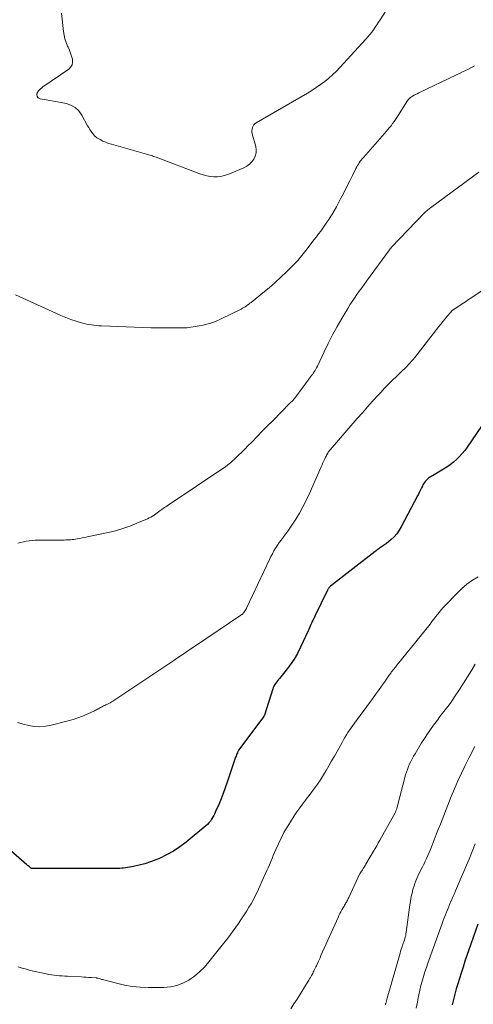
# Model space of a CAD drawing. Units: feet. Extents: x 1925000 to 1930002, y 500000 to 505000.
# Drawn here: x 1925652 to 1925751, y 500397 to 500610 of the extents above; entities that cross this region are included whole.
import ezdxf

# ---------------------------------------------------------------- set-up
doc = ezdxf.new("R2010")
doc.units = ezdxf.units.FT
doc.header["$LTSCALE"] = 100
doc.header["$MEASUREMENT"] = 0
doc.layers.add('CONTOUR INDEX', color=32, linetype='Continuous', lineweight=25)
doc.layers.add('CONTOUR INTERMEDIATE', color=40, linetype='Continuous', lineweight=15)

msp = doc.modelspace()

# ---------------------------------------------------------------- linework, layer by layer
at = {"layer": 'CONTOUR INDEX', "flags": 128}
for points, elevation in [([(1925752.33, 500521.96), (1925749.2, 500517.39), (1925748.68, 500516.68), (1925748.12, 500515.99), (1925747.53, 500515.34), (1925746.9, 500514.71), (1925746.23, 500514.13), (1925745.54, 500513.58), (1925744.82, 500513.07), (1925744.07, 500512.6), (1925741.71, 500511.21), (1925741.5, 500511.08), (1925741.28, 500510.95), (1925741.08, 500510.81), (1925740.87, 500510.66), (1925740.67, 500510.51), (1925740.49, 500510.34), (1925740.31, 500510.16), (1925740.15, 500509.97), (1925740.11, 500509.92), (1925739.94, 500509.7), (1925739.78, 500509.46), (1925739.64, 500509.22), (1925739.51, 500508.96), (1925739.33, 500508.58), (1925739.12, 500508.13), (1925738.91, 500507.69), (1925738.68, 500507.24), (1925738.46, 500506.81), (1925734.94, 500500.14), (1925734.47, 500499.38), (1925733.96, 500498.65), (1925733.36, 500497.99), (1925732.72, 500497.38), (1925731.73, 500496.54), (1925731.53, 500496.38), (1925731.32, 500496.23), (1925731.11, 500496.09), (1925730.89, 500495.95), (1925730.66, 500495.82), (1925730.45, 500495.69), (1925730.25, 500495.54), (1925730.05, 500495.4), (1925729.85, 500495.24), (1925729.65, 500495.09), (1925729.46, 500494.94), (1925729.26, 500494.79), (1925719.62, 500487.3), (1925719.52, 500487.21), (1925719.42, 500487.12), (1925719.32, 500487.02), (1925719.23, 500486.91), (1925719.15, 500486.8), (1925719.08, 500486.69), (1925719.01, 500486.57), (1925718.94, 500486.45), (1925716.21, 500480.77), (1925716.12, 500480.58), (1925716.03, 500480.39), (1925715.93, 500480.2), (1925715.84, 500480.01), (1925715.75, 500479.82), (1925715.65, 500479.63), (1925715.56, 500479.43), (1925715.48, 500479.24), (1925715.35, 500478.95), (1925715.2, 500478.61), (1925715.05, 500478.27), (1925714.89, 500477.93), (1925714.74, 500477.59), (1925713.12, 500474.05), (1925712.45, 500472.73), (1925711.72, 500471.46), (1925710.88, 500470.24), (1925709.99, 500469.07), (1925708.53, 500467.31), (1925708.32, 500467.05), (1925708.11, 500466.78), (1925707.9, 500466.51), (1925707.69, 500466.24), (1925707.5, 500465.96), (1925707.33, 500465.66), (1925707.19, 500465.36), (1925707.07, 500465.04), (1925705.25, 500459.34), (1925705.23, 500459.3), (1925705.22, 500459.25), (1925705.2, 500459.2), (1925705.17, 500459.16), (1925705.15, 500459.11), (1925705.12, 500459.07), (1925705.1, 500459.03), (1925705.07, 500458.99), (1925699.75, 500451.88), (1925699.68, 500451.79), (1925699.62, 500451.69), (1925699.57, 500451.59), (1925699.52, 500451.48), (1925699.4, 500451.21), (1925699.3, 500450.97), (1925699.2, 500450.73), (1925699.11, 500450.48), (1925699.02, 500450.23), (1925697.22, 500444.86), (1925696.79, 500443.63), (1925696.34, 500442.4), (1925695.86, 500441.2), (1925695.35, 500440), (1925694.69, 500438.48), (1925694.49, 500438.05), (1925694.27, 500437.63), (1925694.04, 500437.21), (1925693.8, 500436.8), (1925693.54, 500436.41), (1925693.24, 500436.04), (1925692.92, 500435.7), (1925692.57, 500435.38), (1925688.29, 500431.86), (1925686.94, 500430.84), (1925685.53, 500429.9), (1925684.06, 500429.09), (1925682.53, 500428.35), (1925681.76, 500428.02), (1925680.57, 500427.56), (1925679.35, 500427.15), (1925678.12, 500426.84), (1925676.86, 500426.58), (1925675.15, 500426.3), (1925674.74, 500426.24), (1925674.32, 500426.2), (1925673.91, 500426.17), (1925673.5, 500426.16), (1925658.39, 500426.13), (1925657.84, 500426.13), (1925657.28, 500426.13), (1925656.72, 500426.12), (1925656.17, 500426.12), (1925655.1, 500426.12), (1925655.08, 500426.12), (1925655.05, 500426.12), (1925655.03, 500426.12), (1925655.01, 500426.12), (1925654.9, 500426.12), (1925654.88, 500426.12), (1925654.86, 500426.12), (1925654.84, 500426.12), (1925654.82, 500426.13), (1925654.74, 500426.16), (1925654.72, 500426.16), (1925654.7, 500426.17), (1925654.68, 500426.19), (1925654.66, 500426.2), (1925654.38, 500426.43), (1925654.23, 500426.57), (1925654.07, 500426.7), (1925653.92, 500426.83), (1925653.76, 500426.97), (1925647.86, 500432.07)], 1060), ([(1925751.5, 500414.07), (1925749.99, 500409.74), (1925749.56, 500408.51), (1925749.14, 500407.28), (1925748.73, 500406.05), (1925748.32, 500404.82), (1925748.25, 500404.6), (1925747.89, 500403.47), (1925747.53, 500402.34), (1925747.19, 500401.2), (1925746.85, 500400.07), (1925746.53, 500398.92), (1925746.23, 500397.78), (1925745.96, 500396.62)], 1040)]:
    msp.add_lwpolyline(points, dxfattribs=dict(at, elevation=elevation))
at = {"layer": 'CONTOUR INTERMEDIATE', "flags": 128}
for points, elevation in [([(1925731.68, 500611.92), (1925730.35, 500609.94), (1925729.99, 500609.4), (1925729.62, 500608.86), (1925729.26, 500608.32), (1925728.89, 500607.78), (1925728.52, 500607.24), (1925728.13, 500606.72), (1925727.71, 500606.22), (1925727.28, 500605.73), (1925721.64, 500599.63), (1925720.86, 500598.82), (1925720.05, 500598.04), (1925719.2, 500597.3), (1925718.33, 500596.58), (1925717.43, 500595.9), (1925716.51, 500595.25), (1925715.56, 500594.64), (1925714.59, 500594.05), (1925703.49, 500587.62), (1925703.22, 500587.41), (1925702.98, 500587.18), (1925702.8, 500586.9), (1925702.66, 500586.59), (1925702.58, 500586.26), (1925702.54, 500585.92), (1925702.57, 500585.58), (1925702.63, 500585.24), (1925703.38, 500582.52), (1925703.48, 500581.8), (1925703.47, 500581.1), (1925703.29, 500580.42), (1925702.99, 500579.76), (1925702.54, 500579.17), (1925702.03, 500578.65), (1925701.44, 500578.23), (1925700.78, 500577.88), (1925697.3, 500576.43), (1925696.57, 500576.18), (1925695.82, 500576), (1925695.06, 500575.92), (1925694.29, 500575.92), (1925693.51, 500576), (1925692.75, 500576.12), (1925692, 500576.32), (1925691.26, 500576.56), (1925681.77, 500580.16), (1925681.51, 500580.26), (1925681.25, 500580.35), (1925680.99, 500580.44), (1925680.73, 500580.52), (1925680.46, 500580.6), (1925680.2, 500580.67), (1925679.94, 500580.75), (1925679.67, 500580.83), (1925672.08, 500582.97), (1925671.46, 500583.17), (1925670.85, 500583.4), (1925670.26, 500583.67), (1925669.68, 500583.98), (1925668.95, 500584.4), (1925668.76, 500584.52), (1925668.58, 500584.66), (1925668.42, 500584.82), (1925668.27, 500584.99), (1925667.97, 500585.39), (1925667.69, 500585.77), (1925667.42, 500586.17), (1925667.17, 500586.58), (1925666.93, 500586.99), (1925665.68, 500589.28), (1925665.03, 500590.18), (1925664.26, 500590.92), (1925663.32, 500591.44), (1925662.27, 500591.8), (1925661.18, 500592.01), (1925660.37, 500592.17), (1925659.56, 500592.32), (1925658.74, 500592.47), (1925657.93, 500592.61), (1925656.66, 500592.82), (1925656.5, 500592.87), (1925656.34, 500592.95), (1925656.21, 500593.06), (1925656.1, 500593.19), (1925656.04, 500593.28), (1925655.98, 500593.39), (1925655.94, 500593.51), (1925655.92, 500593.63), (1925655.91, 500593.75), (1925655.93, 500593.88), (1925655.97, 500593.99), (1925656.02, 500594.11), (1925656.09, 500594.21), (1925656.32, 500594.51), (1925656.52, 500594.75), (1925656.74, 500594.98), (1925656.98, 500595.18), (1925657.23, 500595.38), (1925662.84, 500599.26), (1925663.28, 500599.71), (1925663.58, 500600.2), (1925663.68, 500600.77), (1925663.66, 500601.39), (1925663.47, 500602.06), (1925663.26, 500602.71), (1925663.01, 500603.35), (1925662.72, 500603.98), (1925662.6, 500604.24), (1925662.28, 500605), (1925662.01, 500605.77), (1925661.82, 500606.57), (1925661.69, 500607.39), (1925661.29, 500611.35)], 1076), ([(1925750.82, 500599.93), (1925750.18, 500599.58), (1925749.53, 500599.26), (1925748.88, 500598.94), (1925748.22, 500598.63), (1925747.56, 500598.32), (1925746.91, 500598), (1925738.71, 500594.08), (1925738.38, 500593.92), (1925738.05, 500593.75), (1925737.72, 500593.57), (1925737.39, 500593.38), (1925736.93, 500593.11), (1925736.84, 500593.06), (1925736.76, 500592.99), (1925736.69, 500592.92), (1925736.62, 500592.85), (1925736.55, 500592.77), (1925736.49, 500592.69), (1925736.43, 500592.6), (1925736.38, 500592.52), (1925734, 500588.8), (1925733.7, 500588.34), (1925733.39, 500587.88), (1925733.06, 500587.44), (1925732.72, 500587), (1925732.38, 500586.57), (1925732.03, 500586.15), (1925731.67, 500585.73), (1925731.31, 500585.31), (1925726.72, 500580.12), (1925726.49, 500579.84), (1925726.26, 500579.56), (1925726.05, 500579.28), (1925725.84, 500578.98), (1925725.65, 500578.68), (1925725.46, 500578.38), (1925725.29, 500578.07), (1925725.12, 500577.75), (1925724.35, 500576.18), (1925723.8, 500575.08), (1925723.24, 500573.98), (1925722.68, 500572.88), (1925722.12, 500571.78), (1925721.79, 500571.13), (1925721.33, 500570.27), (1925720.86, 500569.41), (1925720.37, 500568.56), (1925719.88, 500567.72), (1925719.66, 500567.37), (1925719.25, 500566.71), (1925718.83, 500566.07), (1925718.39, 500565.43), (1925717.94, 500564.8), (1925717.47, 500564.18), (1925717.01, 500563.57), (1925716.54, 500562.95), (1925716.06, 500562.34), (1925714.24, 500559.99), (1925713.95, 500559.62), (1925713.67, 500559.26), (1925713.38, 500558.89), (1925713.1, 500558.53), (1925712.81, 500558.17), (1925712.51, 500557.82), (1925712.19, 500557.48), (1925711.87, 500557.15), (1925710.08, 500555.37), (1925708.84, 500554.18), (1925707.57, 500553.01), (1925706.27, 500551.89), (1925704.94, 500550.79), (1925702.37, 500548.74), (1925702.12, 500548.54), (1925701.87, 500548.34), (1925701.61, 500548.15), (1925701.35, 500547.96), (1925701.08, 500547.78), (1925700.81, 500547.61), (1925700.54, 500547.45), (1925700.25, 500547.3), (1925695.91, 500545.15), (1925694.64, 500544.6), (1925693.34, 500544.14), (1925692.01, 500543.8), (1925690.65, 500543.55), (1925688.46, 500543.25), (1925688.17, 500543.22), (1925687.88, 500543.2), (1925687.6, 500543.2), (1925687.31, 500543.21), (1925687.02, 500543.23), (1925686.73, 500543.24), (1925686.45, 500543.24), (1925686.16, 500543.24), (1925685.87, 500543.23), (1925685.59, 500543.23), (1925685.3, 500543.22), (1925685.02, 500543.22), (1925683.94, 500543.2), (1925683.12, 500543.2), (1925682.3, 500543.2), (1925681.47, 500543.22), (1925680.65, 500543.24), (1925669.92, 500543.66), (1925669.38, 500543.69), (1925668.83, 500543.73), (1925668.29, 500543.78), (1925667.75, 500543.85), (1925667.22, 500543.94), (1925666.69, 500544.04), (1925666.16, 500544.17), (1925665.64, 500544.32), (1925664.44, 500544.69), (1925663.33, 500545.06), (1925662.23, 500545.46), (1925661.15, 500545.9), (1925660.08, 500546.37), (1925651.33, 500550.4)], 1072), ([(1925751.77, 500576.92), (1925741.24, 500569.22), (1925741.07, 500569.09), (1925740.89, 500568.95), (1925740.72, 500568.81), (1925740.55, 500568.66), (1925740.39, 500568.52), (1925740.22, 500568.36), (1925740.06, 500568.21), (1925739.91, 500568.05), (1925732.84, 500560.71), (1925732.78, 500560.65), (1925732.72, 500560.58), (1925732.66, 500560.51), (1925732.6, 500560.44), (1925732.54, 500560.36), (1925732.48, 500560.29), (1925732.43, 500560.22), (1925732.37, 500560.14), (1925727.4, 500553.31), (1925726.87, 500552.59), (1925726.35, 500551.87), (1925725.82, 500551.14), (1925725.3, 500550.42), (1925724.79, 500549.68), (1925724.29, 500548.94), (1925723.81, 500548.19), (1925723.35, 500547.43), (1925722.06, 500545.27), (1925721.04, 500543.49), (1925720.05, 500541.68), (1925719.11, 500539.85), (1925718.2, 500538), (1925716.74, 500534.89), (1925716.59, 500534.59), (1925716.43, 500534.29), (1925716.25, 500534), (1925716.06, 500533.71), (1925715.87, 500533.43), (1925715.67, 500533.15), (1925715.47, 500532.88), (1925715.26, 500532.6), (1925714.87, 500532.08), (1925714.47, 500531.55), (1925714.08, 500531.01), (1925713.69, 500530.47), (1925713.3, 500529.92), (1925713.05, 500529.57), (1925712.53, 500528.86), (1925711.99, 500528.18), (1925711.4, 500527.52), (1925710.8, 500526.88), (1925707.06, 500523.11), (1925705.93, 500521.97), (1925704.81, 500520.84), (1925703.7, 500519.7), (1925702.58, 500518.56), (1925701.7, 500517.66), (1925701.02, 500516.97), (1925700.34, 500516.29), (1925699.64, 500515.62), (1925698.94, 500514.96), (1925698.1, 500514.18), (1925697.81, 500513.92), (1925697.51, 500513.67), (1925697.2, 500513.43), (1925696.88, 500513.21), (1925684.2, 500504.7), (1925683.9, 500504.5), (1925683.6, 500504.29), (1925683.3, 500504.08), (1925683, 500503.87), (1925682.61, 500503.58), (1925682.51, 500503.51), (1925682.41, 500503.44), (1925682.31, 500503.37), (1925682.22, 500503.29), (1925682.12, 500503.22), (1925682.02, 500503.15), (1925681.92, 500503.08), (1925681.82, 500503.01), (1925681.35, 500502.69), (1925681, 500502.47), (1925680.65, 500502.26), (1925680.29, 500502.07), (1925679.92, 500501.9), (1925677.63, 500500.91), (1925676.1, 500500.29), (1925674.55, 500499.74), (1925672.96, 500499.29), (1925671.36, 500498.9), (1925666.86, 500497.94), (1925666.32, 500497.83), (1925665.78, 500497.72), (1925665.23, 500497.62), (1925664.69, 500497.53), (1925664.28, 500497.46), (1925663.94, 500497.41), (1925663.6, 500497.37), (1925663.26, 500497.34), (1925662.91, 500497.32), (1925662.57, 500497.3), (1925662.22, 500497.29), (1925661.87, 500497.28), (1925661.53, 500497.28), (1925655.53, 500497.26), (1925653.63, 500497.06), (1925651.82, 500496.61)], 1068), ([(1925756.73, 500554.22), (1925750.21, 500549.8), (1925749.52, 500549.33), (1925748.83, 500548.87), (1925748.13, 500548.41), (1925747.44, 500547.95), (1925746.17, 500547.11), (1925746.11, 500547.07), (1925746.05, 500547.03), (1925745.99, 500546.98), (1925745.93, 500546.93), (1925745.88, 500546.88), (1925745.83, 500546.83), (1925745.78, 500546.78), (1925745.73, 500546.72), (1925744.89, 500545.73), (1925744.43, 500545.17), (1925743.97, 500544.62), (1925743.52, 500544.05), (1925743.07, 500543.49), (1925737.85, 500536.81), (1925737.51, 500536.39), (1925737.16, 500535.98), (1925736.81, 500535.58), (1925736.45, 500535.19), (1925736.07, 500534.8), (1925735.7, 500534.42), (1925735.31, 500534.04), (1925734.93, 500533.67), (1925733.92, 500532.72), (1925733.04, 500531.87), (1925732.17, 500531.01), (1925731.32, 500530.13), (1925730.48, 500529.24), (1925729.87, 500528.57), (1925728.73, 500527.34), (1925727.61, 500526.09), (1925726.5, 500524.84), (1925725.39, 500523.57), (1925719.54, 500516.84), (1925719.39, 500516.65), (1925719.25, 500516.47), (1925719.11, 500516.27), (1925718.98, 500516.08), (1925718.86, 500515.88), (1925718.75, 500515.67), (1925718.64, 500515.46), (1925718.53, 500515.25), (1925718.33, 500514.84), (1925718.14, 500514.42), (1925717.94, 500513.99), (1925717.75, 500513.57), (1925717.56, 500513.15), (1925714.95, 500507.23), (1925714.3, 500505.83), (1925713.61, 500504.46), (1925712.85, 500503.12), (1925712.05, 500501.8), (1925711.23, 500500.52), (1925710.8, 500499.87), (1925710.36, 500499.22), (1925709.89, 500498.59), (1925709.42, 500497.97), (1925709.32, 500497.85), (1925708.89, 500497.28), (1925708.48, 500496.71), (1925708.08, 500496.13), (1925707.7, 500495.53), (1925707.34, 500494.92), (1925706.99, 500494.3), (1925706.67, 500493.68), (1925706.35, 500493.04), (1925701.46, 500482.67), (1925701.35, 500482.45), (1925701.23, 500482.23), (1925701.1, 500482.02), (1925700.96, 500481.81), (1925700.81, 500481.58), (1925700.74, 500481.49), (1925700.67, 500481.41), (1925700.59, 500481.33), (1925700.5, 500481.25), (1925700.41, 500481.18), (1925700.32, 500481.11), (1925700.23, 500481.05), (1925700.13, 500480.98), (1925690.11, 500474.24), (1925689.55, 500473.86), (1925688.99, 500473.49), (1925688.44, 500473.11), (1925687.88, 500472.73), (1925687.32, 500472.35), (1925686.76, 500471.97), (1925686.21, 500471.6), (1925685.65, 500471.22), (1925672.39, 500462.4), (1925672.11, 500462.22), (1925671.83, 500462.05), (1925671.54, 500461.89), (1925671.24, 500461.75), (1925671.11, 500461.68), (1925670.88, 500461.57), (1925670.64, 500461.46), (1925670.41, 500461.35), (1925670.18, 500461.24), (1925670.15, 500461.23), (1925669.93, 500461.11), (1925669.71, 500461), (1925669.5, 500460.88), (1925669.28, 500460.75), (1925669.07, 500460.63), (1925668.85, 500460.51), (1925668.63, 500460.4), (1925668.41, 500460.29), (1925666.85, 500459.59), (1925665.84, 500459.17), (1925664.82, 500458.78), (1925663.78, 500458.44), (1925662.72, 500458.14), (1925659.04, 500457.17), (1925657.82, 500456.94), (1925656.6, 500456.84), (1925655.38, 500456.9), (1925654.16, 500457.09), (1925652.95, 500457.4), (1925651.76, 500457.77)], 1064), ([(1925751.61, 500489.32), (1925750.37, 500488.57), (1925749.18, 500487.74), (1925748.08, 500486.81), (1925747.03, 500485.8), (1925744.48, 500483.12), (1925744.04, 500482.64), (1925743.61, 500482.15), (1925743.19, 500481.65), (1925742.79, 500481.14), (1925742.39, 500480.62), (1925741.99, 500480.11), (1925741.58, 500479.6), (1925741.17, 500479.09), (1925734.99, 500471.43), (1925734.66, 500471.01), (1925734.32, 500470.6), (1925733.99, 500470.18), (1925733.66, 500469.77), (1925733.24, 500469.24), (1925733.12, 500469.09), (1925733, 500468.93), (1925732.89, 500468.78), (1925732.77, 500468.63), (1925732.66, 500468.47), (1925732.55, 500468.31), (1925732.44, 500468.16), (1925732.33, 500468), (1925731.29, 500466.51), (1925730.65, 500465.61), (1925730.01, 500464.71), (1925729.37, 500463.81), (1925728.72, 500462.92), (1925724.81, 500457.61), (1925724.44, 500457.1), (1925724.08, 500456.6), (1925723.73, 500456.09), (1925723.38, 500455.58), (1925723.04, 500455.06), (1925722.71, 500454.53), (1925722.4, 500454), (1925722.09, 500453.46), (1925721.01, 500451.51), (1925720.43, 500450.47), (1925719.84, 500449.43), (1925719.25, 500448.4), (1925718.65, 500447.37), (1925718.32, 500446.79), (1925717.88, 500446.06), (1925717.42, 500445.33), (1925716.93, 500444.62), (1925716.43, 500443.92), (1925715.92, 500443.23), (1925715.4, 500442.54), (1925714.88, 500441.86), (1925714.35, 500441.18), (1925714.14, 500440.92), (1925713.52, 500440.1), (1925712.91, 500439.28), (1925712.32, 500438.43), (1925711.75, 500437.58), (1925710.91, 500436.28), (1925710.19, 500435.11), (1925709.51, 500433.92), (1925708.88, 500432.7), (1925708.29, 500431.46), (1925707.75, 500430.23), (1925707.46, 500429.59), (1925707.18, 500428.94), (1925706.91, 500428.29), (1925706.63, 500427.64), (1925706.36, 500426.98), (1925706.09, 500426.33), (1925705.8, 500425.69), (1925705.51, 500425.04), (1925704.72, 500423.31), (1925704.35, 500422.5), (1925703.97, 500421.7), (1925703.59, 500420.89), (1925703.2, 500420.09), (1925702.8, 500419.3), (1925702.38, 500418.51), (1925701.92, 500417.75), (1925701.45, 500416.99), (1925700.16, 500415.02), (1925699.62, 500414.21), (1925699.07, 500413.42), (1925698.5, 500412.63), (1925697.92, 500411.86), (1925697.33, 500411.09), (1925696.73, 500410.33), (1925696.13, 500409.57), (1925695.53, 500408.81), (1925693.22, 500405.92), (1925692.25, 500404.81), (1925691.21, 500403.78), (1925690.08, 500402.86), (1925688.88, 500402), (1925687.6, 500401.33), (1925686.27, 500400.81), (1925684.87, 500400.53), (1925683.43, 500400.4), (1925680.09, 500400.39), (1925678.35, 500400.46), (1925676.61, 500400.61), (1925674.9, 500400.91), (1925673.19, 500401.29), (1925670.17, 500402.11), (1925669.98, 500402.15), (1925669.8, 500402.2), (1925669.62, 500402.25), (1925669.44, 500402.3), (1925669.13, 500402.39), (1925669.1, 500402.4), (1925669.08, 500402.4), (1925669.05, 500402.41), (1925669.03, 500402.41), (1925668.93, 500402.43), (1925668.91, 500402.43), (1925668.88, 500402.44), (1925668.86, 500402.44), (1925668.84, 500402.44), (1925667.76, 500402.53), (1925667.2, 500402.57), (1925666.64, 500402.61), (1925666.08, 500402.65), (1925665.51, 500402.68), (1925662.59, 500402.82), (1925662.01, 500402.85), (1925661.43, 500402.89), (1925660.85, 500402.93), (1925660.27, 500402.98), (1925659.69, 500403.04), (1925659.12, 500403.11), (1925658.55, 500403.21), (1925657.98, 500403.33), (1925654.56, 500404.09), (1925653.66, 500404.32), (1925652.77, 500404.58), (1925651.9, 500404.89)], 1056), ([(1925750.97, 500470.42), (1925750.14, 500469.02), (1925749.29, 500467.63), (1925748.42, 500466.25), (1925747.54, 500464.88), (1925746.64, 500463.51), (1925746.11, 500462.74), (1925745.58, 500461.98), (1925745.03, 500461.24), (1925744.46, 500460.5), (1925743.89, 500459.77), (1925743.32, 500459.04), (1925742.76, 500458.3), (1925742.2, 500457.55), (1925741.93, 500457.18), (1925741.25, 500456.24), (1925740.59, 500455.29), (1925739.96, 500454.32), (1925739.34, 500453.34), (1925737.92, 500451.01), (1925737.6, 500450.47), (1925737.29, 500449.91), (1925737.01, 500449.35), (1925736.73, 500448.79), (1925736.48, 500448.21), (1925736.25, 500447.62), (1925736.05, 500447.02), (1925735.88, 500446.42), (1925734.04, 500439.42), (1925734, 500439.25), (1925733.95, 500439.09), (1925733.89, 500438.92), (1925733.83, 500438.76), (1925733.79, 500438.65), (1925733.75, 500438.54), (1925733.7, 500438.44), (1925733.65, 500438.34), (1925733.6, 500438.24), (1925730.3, 500432.27), (1925729.96, 500431.68), (1925729.63, 500431.09), (1925729.29, 500430.5), (1925728.95, 500429.92), (1925727.28, 500427.08), (1925727.09, 500426.77), (1925726.9, 500426.46), (1925726.71, 500426.15), (1925726.51, 500425.85), (1925726.18, 500425.36), (1925726.14, 500425.3), (1925726.1, 500425.24), (1925726.07, 500425.19), (1925726.03, 500425.13), (1925726, 500425.07), (1925725.97, 500425.01), (1925725.94, 500424.95), (1925725.91, 500424.89), (1925723.64, 500420.03), (1925723.55, 500419.84), (1925723.45, 500419.64), (1925723.36, 500419.45), (1925723.26, 500419.26), (1925723.16, 500419.06), (1925723.05, 500418.87), (1925722.95, 500418.69), (1925722.84, 500418.5), (1925722.79, 500418.43), (1925722.66, 500418.21), (1925722.53, 500417.99), (1925722.39, 500417.77), (1925722.26, 500417.54), (1925722.06, 500417.2), (1925721.83, 500416.8), (1925721.62, 500416.4), (1925721.42, 500415.99), (1925721.22, 500415.57), (1925717.53, 500407.29), (1925717.32, 500406.83), (1925717.12, 500406.38), (1925716.91, 500405.92), (1925716.7, 500405.46), (1925716.54, 500405.11), (1925716.4, 500404.83), (1925716.27, 500404.55), (1925716.14, 500404.27), (1925716.01, 500403.99), (1925715.98, 500403.93), (1925715.85, 500403.68), (1925715.73, 500403.44), (1925715.6, 500403.2), (1925715.46, 500402.96), (1925715.4, 500402.86), (1925715.23, 500402.57), (1925715.07, 500402.29), (1925714.89, 500402), (1925714.72, 500401.72), (1925712.33, 500397.88), (1925711.67, 500396.82), (1925711.02, 500395.76)], 1052), ([(1925750.89, 500452.54), (1925750.47, 500451.77), (1925750.06, 500450.99), (1925749.66, 500450.21), (1925748.79, 500448.47), (1925747.99, 500446.81), (1925747.21, 500445.13), (1925746.48, 500443.43), (1925745.77, 500441.72), (1925743.41, 500435.76), (1925742.96, 500434.63), (1925742.52, 500433.5), (1925742.07, 500432.36), (1925741.63, 500431.23), (1925741.25, 500430.25), (1925740.99, 500429.61), (1925740.71, 500428.97), (1925740.43, 500428.34), (1925740.13, 500427.72), (1925740.01, 500427.47), (1925739.76, 500426.97), (1925739.51, 500426.48), (1925739.27, 500425.99), (1925739.02, 500425.5), (1925738.77, 500425), (1925738.54, 500424.5), (1925738.32, 500424), (1925738.11, 500423.49), (1925738.1, 500423.45), (1925737.9, 500422.92), (1925737.71, 500422.39), (1925737.55, 500421.84), (1925737.4, 500421.29), (1925737.34, 500421.03), (1925737.18, 500420.35), (1925737.03, 500419.66), (1925736.91, 500418.97), (1925736.81, 500418.27), (1925736.02, 500412.36), (1925735.96, 500412.01), (1925735.89, 500411.66), (1925735.81, 500411.32), (1925735.71, 500410.98), (1925735.6, 500410.64), (1925735.49, 500410.3), (1925735.37, 500409.96), (1925735.26, 500409.63), (1925735.21, 500409.48), (1925735.07, 500409.07), (1925734.93, 500408.65), (1925734.8, 500408.24), (1925734.68, 500407.82), (1925731.86, 500398.08), (1925731.78, 500397.8), (1925731.71, 500397.52), (1925731.63, 500397.23), (1925731.57, 500396.94), (1925731.55, 500396.86), (1925731.49, 500396.62)], 1048), ([(1925750.95, 500431.5), (1925750.15, 500429.5), (1925749.62, 500428.19), (1925749.07, 500426.85), (1925748.51, 500425.51), (1925747.95, 500424.18), (1925747.37, 500422.85), (1925746.68, 500421.29), (1925746.44, 500420.74), (1925746.2, 500420.19), (1925745.96, 500419.65), (1925745.73, 500419.1), (1925745.71, 500419.07), (1925745.47, 500418.51), (1925745.24, 500417.94), (1925745.01, 500417.38), (1925744.78, 500416.81), (1925744.75, 500416.72), (1925744.51, 500416.1), (1925744.27, 500415.49), (1925744.04, 500414.87), (1925743.81, 500414.25), (1925740.72, 500405.67), (1925740.38, 500404.71), (1925740.06, 500403.74), (1925739.76, 500402.76), (1925739.47, 500401.78), (1925739.21, 500400.8), (1925738.96, 500399.81), (1925738.74, 500398.81), (1925738.53, 500397.81), (1925738.42, 500397.22), (1925738.17, 500395.93)], 1044)]:
    msp.add_lwpolyline(points, dxfattribs=dict(at, elevation=elevation))

doc.saveas('drawing.dxf')
